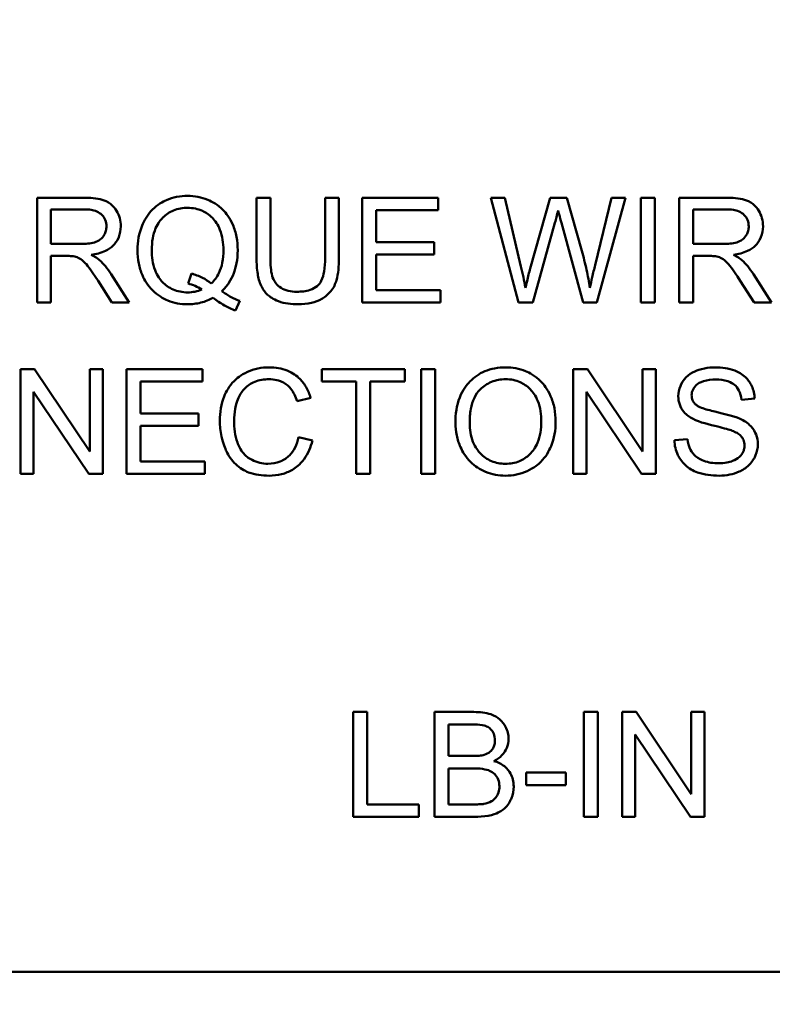
# Model space of a CAD drawing. Units: inches. Extents: x 2 to 86, y 1 to 67.
# Drawn here: x 17.8 to 18.3, y 24.9 to 25.5 of the extents above; entities that cross this region are included whole.
import ezdxf

# ---------------------------------------------------------------- set-up
doc = ezdxf.new("R2010")
doc.units = ezdxf.units.IN
doc.header["$LTSCALE"] = 4
doc.header["$MEASUREMENT"] = 0
for name, color, linetype, lineweight in [('Dimension (ANSI)', 7, 'Continuous', 25), ('Symbol (ANSI)', 7, 'Continuous', 25), ('Visible (ANSI)', 7, 'Continuous', 50)]:
    doc.layers.add(name, color=color, linetype=linetype, lineweight=lineweight)
doc.styles.add('Note Text (ANSI)', font='tahoma.ttf')
doc.dimstyles.new('Default (ANSI)', dxfattribs={"dimscale": 4, "dimtxt": 0.12, "dimasz": 0.098425, "dimexe": 0.125, "dimexo": 0.0625, "dimgap": 0.031496, "dimtad": 0, "dimtih": 1, "dimtoh": 1, "dimrnd": 1e-08, "dimzin": 0, "dimdsep": 46, "dimtxsty": 'Note Text (ANSI)', "dimcen": 0.09, "dimdle": 0.393701, "dimclrd": 256, "dimclre": 256, "dimclrt": 256, "dimadec": 0, "dimazin": 1, "dimtfac": 1, "dimtofl": 0, "dimtmove": 0, "dimatfit": 3, "dimfxl": 1, "dimtolj": 1, "dimtzin": 4, "dimlwd": -1, "dimlwe": -1, "dimarcsym": 0})
doc.dimstyles.new('Default (ANSI)$7', dxfattribs={"dimscale": 4, "dimtxt": 0.12, "dimasz": 0.098425, "dimexe": 0.125, "dimexo": 0.0625, "dimgap": 0.031496, "dimtad": 0, "dimtih": 1, "dimtoh": 1, "dimrnd": 1e-08, "dimzin": 0, "dimdsep": 46, "dimtxsty": 'Note Text (ANSI)', "dimcen": 0.09, "dimdle": 0.393701, "dimclrd": 256, "dimclre": 256, "dimclrt": 256, "dimadec": 0, "dimazin": 1, "dimtfac": 1, "dimtofl": 0, "dimtmove": 0, "dimatfit": 3, "dimfxl": 1, "dimtolj": 1, "dimtzin": 4, "dimlwd": -1, "dimlwe": -1, "dimarcsym": 0})

# ---------------------------------------------------------------- blocks, each defined once
blk = doc.blocks.new('*D35')
at = {"layer": 'Defpoints', "color": 0, "transparency": 16777216}
for p in [(10.04148, 57.46952), (18.57422, 15.31567), (23.28243, 15.31567)]:
    blk.add_point(p, dxfattribs=at)
at = {"layer": 'Dimension (ANSI)', "transparency": 16777216}
for p, q in [((10.29148, 57.46952), (23.78243, 57.46952)), ((23.28243, 57.07582), (23.28243, 39.45724)), ((23.28243, 15.70937), (23.28243, 38.70335)), ((18.82422, 15.31567), (23.78243, 15.31567))]:
    blk.add_line(p, q, dxfattribs=at)
for points in [[(23.21682, 57.07582), (23.34805, 57.07582), (23.28243, 57.46952)], [(23.21682, 15.70937), (23.34805, 15.70937), (23.28243, 15.31567)]]:
    blk.add_solid(points, dxfattribs=at)
at = {"layer": 'Dimension (ANSI)', "transparency": 16777216, "insert": (22.48877, 39.33126), "char_height": 0.48, "attachment_point": 1, "style": 'Note Text (ANSI)'}
blk.add_mtext('\\A1;68.50', dxfattribs=at)

msp = doc.modelspace()

# ---------------------------------------------------------------- linework, layer by layer
at = {"layer": 'Visible (ANSI)'}
for p, q in [((17.82634, 25.37814), (17.79632, 25.37814)), ((17.79632, 25.37814), (17.79632, 25.31045)), ((17.94718, 25.37814), (17.9382, 25.37814)), ((17.9382, 25.37814), (17.9382, 25.33903)), ((17.94718, 25.33908), (17.94718, 25.37814)), ((17.99145, 25.37814), (17.98247, 25.37814)), ((17.98247, 25.37814), (17.98247, 25.33908)), ((17.99145, 25.33903), (17.99145, 25.37814)), ((18.05558, 25.37814), (18.00656, 25.37814)), ((18.00656, 25.37814), (18.00656, 25.31045)), ((18.05558, 25.37014), (18.05558, 25.37814)), ((18.09876, 25.37814), (18.08958, 25.37814)), ((18.08958, 25.37814), (18.10753, 25.31045)), ((18.10908, 25.33377), (18.09876, 25.37814)), ((18.12786, 25.37814), (18.11502, 25.33243)), ((18.1387, 25.37814), (18.12786, 25.37814)), ((18.1484, 25.34388), (18.1387, 25.37814)), ((18.16759, 25.37814), (18.15701, 25.33465)), ((18.15815, 25.31045), (18.17662, 25.37814)), ((18.17662, 25.37814), (18.16759, 25.37814)), ((18.1955, 25.37814), (18.18653, 25.37814)), ((18.18653, 25.37814), (18.18653, 25.31045)), ((18.1955, 25.31045), (18.1955, 25.37814)), ((18.24142, 25.37814), (18.2114, 25.37814)), ((18.2114, 25.37814), (18.2114, 25.31045)), ((17.80529, 25.34827), (17.80529, 25.37066)), ((17.80529, 25.37066), (17.8267, 25.37066)), ((18.01554, 25.34945), (18.01554, 25.37014)), ((18.01554, 25.37014), (18.05558, 25.37014)), ((18.22037, 25.34827), (18.22037, 25.37066)), ((18.22037, 25.37066), (18.24178, 25.37066)), ((18.11677, 25.31045), (18.13106, 25.36204)), ((18.13524, 25.36204), (18.14938, 25.31045)), ((17.82454, 25.34827), (17.80529, 25.34827)), ((18.05305, 25.34945), (18.01554, 25.34945)), ((18.05305, 25.34146), (18.05305, 25.34945)), ((18.23962, 25.34827), (18.22037, 25.34827)), ((17.80529, 25.31045), (17.80529, 25.34053)), ((17.80529, 25.34053), (17.81566, 25.34053)), ((18.01554, 25.31845), (18.01554, 25.34146)), ((18.01554, 25.34146), (18.05305, 25.34146)), ((18.22037, 25.31045), (18.22037, 25.34053)), ((18.22037, 25.34053), (18.23074, 25.34053)), ((17.83573, 25.32453), (17.84471, 25.31045)), ((17.85591, 25.31045), (17.8442, 25.32887)), ((17.8961, 25.32918), (17.89393, 25.32268)), ((18.25081, 25.32453), (18.25979, 25.31045)), ((18.27099, 25.31045), (18.25927, 25.32887)), ((18.05713, 25.31845), (18.01554, 25.31845)), ((18.05713, 25.31045), (18.05713, 25.31845)), ((17.79632, 25.31045), (17.80529, 25.31045)), ((17.84471, 25.31045), (17.85591, 25.31045)), ((17.92468, 25.30519), (17.92731, 25.31143)), ((18.00656, 25.31045), (18.05713, 25.31045)), ((18.10753, 25.31045), (18.11677, 25.31045)), ((18.14938, 25.31045), (18.15815, 25.31045)), ((18.18653, 25.31045), (18.1955, 25.31045)), ((18.2114, 25.31045), (18.22037, 25.31045)), ((18.25979, 25.31045), (18.27099, 25.31045)), ((17.79477, 25.26737), (17.78558, 25.26737)), ((17.78558, 25.26737), (17.78558, 25.19968)), ((17.83037, 25.21423), (17.79477, 25.26737)), ((17.83893, 25.26737), (17.83037, 25.26737)), ((17.83037, 25.26737), (17.83037, 25.21423)), ((17.83893, 25.19968), (17.83893, 25.26737)), ((17.90317, 25.26737), (17.85415, 25.26737)), ((17.85415, 25.26737), (17.85415, 25.19968)), ((17.90317, 25.25937), (17.90317, 25.26737)), ((18.03396, 25.26737), (17.9803, 25.26737)), ((17.9803, 25.26737), (17.9803, 25.25937)), ((18.03396, 25.25937), (18.03396, 25.26737)), ((18.05367, 25.26737), (18.04469, 25.26737)), ((18.04469, 25.26737), (18.04469, 25.19968)), ((18.05367, 25.19968), (18.05367, 25.26737)), ((18.15211, 25.26737), (18.14293, 25.26737)), ((18.14293, 25.26737), (18.14293, 25.19968)), ((18.18771, 25.21423), (18.15211, 25.26737)), ((18.19628, 25.26737), (18.18771, 25.26737)), ((18.18771, 25.26737), (18.18771, 25.21423)), ((18.19628, 25.19968), (18.19628, 25.26737)), ((17.86313, 25.23869), (17.86313, 25.25937)), ((17.86313, 25.25937), (17.90317, 25.25937)), ((17.9803, 25.25937), (18.00259, 25.25937)), ((18.00259, 25.25937), (18.00259, 25.19968)), ((18.01157, 25.25937), (18.03396, 25.25937)), ((18.01157, 25.19968), (18.01157, 25.25937)), ((17.79415, 25.19968), (17.79415, 25.25282)), ((17.79415, 25.25282), (17.82975, 25.19968)), ((17.96436, 25.24673), (17.97318, 25.24885)), ((18.15149, 25.19968), (18.15149, 25.25282)), ((18.15149, 25.25282), (18.18709, 25.19968)), ((18.25159, 25.24766), (18.26015, 25.24833)), ((17.90064, 25.23869), (17.86313, 25.23869)), ((17.90064, 25.23069), (17.90064, 25.23869)), ((17.86313, 25.23069), (17.90064, 25.23069)), ((17.86313, 25.20768), (17.86313, 25.23069)), ((17.97432, 25.22119), (17.96534, 25.22346)), ((18.21671, 25.22217), (18.20825, 25.22145)), ((17.90472, 25.20768), (17.86313, 25.20768)), ((17.90472, 25.19968), (17.90472, 25.20768)), ((17.78558, 25.19968), (17.79415, 25.19968)), ((17.82975, 25.19968), (17.83893, 25.19968)), ((17.85415, 25.19968), (17.90472, 25.19968)), ((18.00259, 25.19968), (18.01157, 25.19968)), ((18.04469, 25.19968), (18.05367, 25.19968)), ((18.14293, 25.19968), (18.15149, 25.19968)), ((18.18709, 25.19968), (18.19628, 25.19968)), ((18.00966, 25.04583), (18.00068, 25.04583)), ((18.00068, 25.04583), (18.00068, 24.97814)), ((18.00966, 24.98614), (18.00966, 25.04583)), ((18.07864, 25.04583), (18.05326, 25.04583)), ((18.05326, 25.04583), (18.05326, 24.97814)), ((18.15872, 25.04583), (18.14974, 25.04583)), ((18.14974, 25.04583), (18.14974, 24.97814)), ((18.15872, 24.97814), (18.15872, 25.04583)), ((18.18359, 25.04583), (18.1744, 25.04583)), ((18.1744, 25.04583), (18.1744, 24.97814)), ((18.21919, 24.99269), (18.18359, 25.04583)), ((18.22775, 25.04583), (18.21919, 25.04583)), ((18.21919, 25.04583), (18.21919, 24.99269)), ((18.22775, 24.97814), (18.22775, 25.04583)), ((18.06223, 25.0174), (18.06223, 25.03784)), ((18.06223, 25.03784), (18.07575, 25.03784)), ((18.18297, 24.97814), (18.18297, 25.03128)), ((18.18297, 25.03128), (18.21857, 24.97814)), ((18.07684, 25.0174), (18.06223, 25.0174)), ((18.06223, 24.98614), (18.06223, 25.00941)), ((18.06223, 25.00941), (18.07787, 25.00941)), ((18.13798, 25.00683), (18.11238, 25.00683)), ((18.11238, 25.00683), (18.11238, 24.99847)), ((18.13798, 24.99847), (18.13798, 25.00683)), ((18.11238, 24.99847), (18.13798, 24.99847)), ((18.04299, 24.98614), (18.00966, 24.98614)), ((18.04299, 24.97814), (18.04299, 24.98614)), ((18.07911, 24.98614), (18.06223, 24.98614)), ((18.00068, 24.97814), (18.04299, 24.97814)), ((18.05326, 24.97814), (18.07905, 24.97814)), ((18.14974, 24.97814), (18.15872, 24.97814)), ((18.1744, 24.97814), (18.18297, 24.97814)), ((18.21857, 24.97814), (18.22775, 24.97814)), ((18.4254, 24.87784), (17.57863, 24.87784))]:
    msp.add_line(p, q, dxfattribs=at)
for points, knots in [([(17.85044, 25.35967), (17.85044, 25.36145), (17.85022, 25.36321), (17.8493, 25.36662), (17.84861, 25.36822), (17.84695, 25.371), (17.84575, 25.37268), (17.84199, 25.37565), (17.84005, 25.3764), (17.83497, 25.37784), (17.83057, 25.37814), (17.82634, 25.37814)], [-0.153772, -0.153772, -0.153772, -0.153772, -0.1262086, -0.1262086, -0.0990696, -0.0990696, -0.076107, -0.076107, -0.0522861, -0.0522861, 0, 0, 0, 0]), ([(17.89367, 25.37933), (17.89127, 25.37933), (17.88888, 25.37911), (17.88426, 25.37819), (17.88207, 25.37751), (17.87755, 25.37553), (17.87422, 25.37376), (17.86748, 25.36701), (17.8655, 25.36312), (17.8622, 25.35516), (17.86127, 25.3498), (17.86127, 25.34429)], [-0.2035393, -0.2035393, -0.2035393, -0.2035393, -0.1718162, -0.1718162, -0.1413447, -0.1413447, -0.1066324, -0.1066324, -0.0681827, -0.0681827, 0, 0, 0, 0]), ([(17.92602, 25.34435), (17.92602, 25.34725), (17.92578, 25.35014), (17.9247, 25.35568), (17.92391, 25.35829), (17.92085, 25.36536), (17.91847, 25.36828), (17.91319, 25.37364), (17.90949, 25.37566), (17.90251, 25.37857), (17.89816, 25.37933), (17.89367, 25.37933)], [-0.1389213, -0.1389213, -0.1389213, -0.1389213, -0.1265127, -0.1265127, -0.1148065, -0.1148065, -0.0935725, -0.0935725, -0.055482, -0.055482, 0, 0, 0, 0]), ([(18.26552, 25.35967), (18.26552, 25.36145), (18.2653, 25.36321), (18.26438, 25.36662), (18.26369, 25.36822), (18.26203, 25.371), (18.26083, 25.37268), (18.25707, 25.37565), (18.25513, 25.3764), (18.25005, 25.37784), (18.24565, 25.37814), (18.24142, 25.37814)], [-0.153772, -0.153772, -0.153772, -0.153772, -0.1262086, -0.1262086, -0.0990696, -0.0990696, -0.076107, -0.076107, -0.0522861, -0.0522861, 0, 0, 0, 0]), ([(17.8267, 25.37066), (17.82822, 25.37066), (17.82977, 25.37057), (17.83252, 25.37011), (17.83377, 25.36979), (17.83629, 25.36871), (17.83737, 25.36797), (17.83922, 25.36607), (17.83993, 25.36502), (17.84097, 25.36251), (17.8412, 25.36111), (17.8412, 25.35967)], [-0.08294276, -0.08294276, -0.08294276, -0.08294276, -0.06538107, -0.06538107, -0.05070844, -0.05070844, -0.03364934, -0.03364934, -0.01777167, -0.01777167, 0, 0, 0, 0]), ([(17.87051, 25.34435), (17.87051, 25.3469), (17.87068, 25.34949), (17.87151, 25.35419), (17.8721, 25.35636), (17.87444, 25.36186), (17.87628, 25.36399), (17.87968, 25.3673), (17.88197, 25.36885), (17.88748, 25.37113), (17.89057, 25.37164), (17.89373, 25.37164)], [-0.1284586, -0.1284586, -0.1284586, -0.1284586, -0.1121262, -0.1121262, -0.0978852, -0.0978852, -0.0738402, -0.0738402, -0.039074, -0.039074, 0, 0, 0, 0]), ([(17.89373, 25.37164), (17.89538, 25.37164), (17.89703, 25.37149), (17.90022, 25.37082), (17.90174, 25.37033), (17.90512, 25.3688), (17.90753, 25.36739), (17.91157, 25.36319), (17.91325, 25.36076), (17.91618, 25.35331), (17.91679, 25.34881), (17.91679, 25.34435)], [-0.2357574, -0.2357574, -0.2357574, -0.2357574, -0.1935295, -0.1935295, -0.1527132, -0.1527132, -0.0989922, -0.0989922, -0.0552807, -0.0552807, 0, 0, 0, 0]), ([(18.13106, 25.36204), (18.13138, 25.36324), (18.1317, 25.36448), (18.13236, 25.3671), (18.13273, 25.36856), (18.13307, 25.36999)], [-0.03352202, -0.03352202, -0.03352202, -0.03352202, -0.01818363, -0.01818363, 0, 0, 0, 0]), ([(18.13307, 25.36999), (18.1332, 25.36936), (18.13351, 25.3682), (18.13421, 25.36563), (18.13478, 25.36364), (18.13524, 25.36204)], [-0.03259036, -0.03259036, -0.03259036, -0.03259036, -0.02057545, -0.02057545, 0, 0, 0, 0]), ([(18.24178, 25.37066), (18.2433, 25.37066), (18.24485, 25.37057), (18.2476, 25.37011), (18.24885, 25.36979), (18.25137, 25.36871), (18.25245, 25.36797), (18.2543, 25.36607), (18.25501, 25.36502), (18.25605, 25.36251), (18.25628, 25.36111), (18.25628, 25.35967)], [-0.08294276, -0.08294276, -0.08294276, -0.08294276, -0.06538107, -0.06538107, -0.05070844, -0.05070844, -0.03364934, -0.03364934, -0.01777167, -0.01777167, 0, 0, 0, 0]), ([(17.8412, 25.35967), (17.8412, 25.35872), (17.84109, 25.35779), (17.84061, 25.35596), (17.84025, 25.35509), (17.83901, 25.35287), (17.83815, 25.35197), (17.83601, 25.35022), (17.83452, 25.34963), (17.83086, 25.34851), (17.82764, 25.34827), (17.82454, 25.34827)], [-0.07495865, -0.07495865, -0.07495865, -0.07495865, -0.06950385, -0.06950385, -0.06402628, -0.06402628, -0.05486643, -0.05486643, -0.03847378, -0.03847378, 0, 0, 0, 0]), ([(17.8314, 25.34125), (17.8345, 25.34168), (17.83768, 25.34245), (17.84239, 25.34469), (17.84413, 25.34585), (17.84654, 25.34831), (17.84804, 25.35003), (17.85004, 25.35488), (17.85044, 25.35725), (17.85044, 25.35967)], [-0.1995686, -0.1995686, -0.1995686, -0.1995686, -0.1188106, -0.1188106, -0.0649638, -0.0649638, -0.029987, -0.029987, 0, 0, 0, 0]), ([(18.25628, 25.35967), (18.25628, 25.35872), (18.25617, 25.35779), (18.25569, 25.35596), (18.25533, 25.35509), (18.25409, 25.35287), (18.25323, 25.35197), (18.25109, 25.35022), (18.2496, 25.34963), (18.24594, 25.34851), (18.24272, 25.34827), (18.23962, 25.34827)], [-0.07495865, -0.07495865, -0.07495865, -0.07495865, -0.06950385, -0.06950385, -0.06402628, -0.06402628, -0.05486643, -0.05486643, -0.03847378, -0.03847378, 0, 0, 0, 0]), ([(18.24648, 25.34125), (18.24958, 25.34168), (18.25276, 25.34245), (18.25747, 25.34469), (18.25921, 25.34585), (18.26162, 25.34831), (18.26312, 25.35003), (18.26512, 25.35488), (18.26552, 25.35725), (18.26552, 25.35967)], [-0.1995686, -0.1995686, -0.1995686, -0.1995686, -0.1188106, -0.1188106, -0.0649638, -0.0649638, -0.029987, -0.029987, 0, 0, 0, 0]), ([(17.86127, 25.34429), (17.86127, 25.34143), (17.86152, 25.33857), (17.86259, 25.3331), (17.86338, 25.33052), (17.86586, 25.32483), (17.86788, 25.32145), (17.87425, 25.31499), (17.87794, 25.31296), (17.88486, 25.31008), (17.88912, 25.30931), (17.89352, 25.30931)], [-0.1803849, -0.1803849, -0.1803849, -0.1803849, -0.152717, -0.152717, -0.126526, -0.126526, -0.0928076, -0.0928076, -0.0544192, -0.0544192, 0, 0, 0, 0]), ([(17.89373, 25.317), (17.89205, 25.317), (17.89038, 25.31715), (17.88718, 25.31778), (17.88567, 25.31824), (17.88159, 25.32003), (17.87929, 25.3217), (17.87602, 25.32513), (17.87407, 25.32748), (17.87105, 25.33545), (17.87051, 25.33997), (17.87051, 25.34435)], [-0.2744473, -0.2744473, -0.2744473, -0.2744473, -0.2283044, -0.2283044, -0.1847155, -0.1847155, -0.1054779, -0.1054779, -0.0541923, -0.0541923, 0, 0, 0, 0]), ([(17.91679, 25.34435), (17.91679, 25.34162), (17.91658, 25.33886), (17.91559, 25.33385), (17.91488, 25.33155), (17.91261, 25.32686), (17.91098, 25.32462), (17.9089, 25.32273)], [-0.09822798, -0.09822798, -0.09822798, -0.09822798, -0.06449445, -0.06449445, -0.03487978, -0.03487978, 0, 0, 0, 0]), ([(17.91581, 25.31772), (17.91751, 25.31935), (17.91901, 25.32114), (17.92161, 25.32506), (17.92266, 25.32714), (17.92491, 25.33306), (17.92602, 25.33793), (17.92602, 25.34435)], [-0.1730683, -0.1730683, -0.1730683, -0.1730683, -0.1262247, -0.1262247, -0.0794855, -0.0794855, 0, 0, 0, 0]), ([(18.15366, 25.31989), (18.15307, 25.32378), (18.15234, 25.32767), (18.15058, 25.33566), (18.14954, 25.33979), (18.1484, 25.34388)], [-0.1012884, -0.1012884, -0.1012884, -0.1012884, -0.0525593, -0.0525593, 0, 0, 0, 0]), ([(17.81566, 25.34053), (17.81662, 25.34053), (17.81768, 25.34051), (17.81927, 25.34041), (17.82004, 25.34034), (17.82067, 25.34022)], [-0.01994628, -0.01994628, -0.01994628, -0.01994628, -0.00790644, -0.00790644, 0, 0, 0, 0]), ([(17.82067, 25.34022), (17.82174, 25.33995), (17.82276, 25.33953), (17.82502, 25.33829), (17.82596, 25.33752), (17.82838, 25.3351), (17.83074, 25.33228), (17.83573, 25.32453)], [-0.2374801, -0.2374801, -0.2374801, -0.2374801, -0.1844675, -0.1844675, -0.1140946, -0.1140946, 0, 0, 0, 0]), ([(17.83677, 25.3379), (17.83607, 25.33851), (17.83528, 25.33907), (17.83351, 25.34018), (17.83244, 25.34074), (17.8314, 25.34125)], [-0.02579976, -0.02579976, -0.02579976, -0.02579976, -0.01437146, -0.01437146, 0, 0, 0, 0]), ([(17.8442, 25.32887), (17.84308, 25.33058), (17.84188, 25.33226), (17.8394, 25.33527), (17.83813, 25.33664), (17.83677, 25.3379)], [-0.04831733, -0.04831733, -0.04831733, -0.04831733, -0.02300668, -0.02300668, 0, 0, 0, 0]), ([(17.9382, 25.33903), (17.9382, 25.3357), (17.93839, 25.3322), (17.93934, 25.32639), (17.93999, 25.32374), (17.94214, 25.31911), (17.94353, 25.31717), (17.94667, 25.31425), (17.94886, 25.31257), (17.95631, 25.3098), (17.96074, 25.30931), (17.96498, 25.30931)], [-0.3104, -0.3104, -0.3104, -0.3104, -0.2241104, -0.2241104, -0.1581781, -0.1581781, -0.0982604, -0.0982604, -0.052449, -0.052449, 0, 0, 0, 0]), ([(17.9642, 25.31741), (17.96235, 25.31741), (17.96048, 25.31759), (17.95664, 25.31852), (17.95517, 25.31923), (17.95274, 25.32069), (17.95154, 25.32173), (17.94924, 25.3247), (17.94863, 25.32644), (17.94742, 25.33092), (17.94718, 25.33514), (17.94718, 25.33908)], [-0.1029539, -0.1029539, -0.1029539, -0.1029539, -0.0932631, -0.0932631, -0.0823044, -0.0823044, -0.0679874, -0.0679874, -0.0488485, -0.0488485, 0, 0, 0, 0]), ([(17.98247, 25.33908), (17.98247, 25.33628), (17.98231, 25.33328), (17.9815, 25.32848), (17.98094, 25.32634), (17.97929, 25.32302), (17.97844, 25.32197), (17.97611, 25.31997), (17.97456, 25.31918), (17.97017, 25.3177), (17.96709, 25.31741), (17.9642, 25.31741)], [-0.1225736, -0.1225736, -0.1225736, -0.1225736, -0.094293, -0.094293, -0.0735981, -0.0735981, -0.0571159, -0.0571159, -0.0356826, -0.0356826, 0, 0, 0, 0]), ([(17.96498, 25.30931), (17.96786, 25.30931), (17.9708, 25.30956), (17.97601, 25.31075), (17.97834, 25.3116), (17.98142, 25.31343), (17.98405, 25.31506), (17.98813, 25.32015), (17.98914, 25.32249), (17.99104, 25.32906), (17.99145, 25.33407), (17.99145, 25.33903)], [-0.3403828, -0.3403828, -0.3403828, -0.3403828, -0.2315472, -0.2315472, -0.1383554, -0.1383554, -0.0958577, -0.0958577, -0.0613862, -0.0613862, 0, 0, 0, 0]), ([(18.23074, 25.34053), (18.2317, 25.34053), (18.23276, 25.34051), (18.23435, 25.34041), (18.23512, 25.34034), (18.23575, 25.34022)], [-0.01994628, -0.01994628, -0.01994628, -0.01994628, -0.00790644, -0.00790644, 0, 0, 0, 0]), ([(18.23575, 25.34022), (18.23682, 25.33995), (18.23784, 25.33953), (18.2401, 25.33829), (18.24104, 25.33752), (18.24346, 25.3351), (18.24582, 25.33228), (18.25081, 25.32453)], [-0.2374801, -0.2374801, -0.2374801, -0.2374801, -0.1844675, -0.1844675, -0.1140946, -0.1140946, 0, 0, 0, 0]), ([(18.25185, 25.3379), (18.25115, 25.33851), (18.25036, 25.33907), (18.24859, 25.34018), (18.24752, 25.34074), (18.24648, 25.34125)], [-0.02579976, -0.02579976, -0.02579976, -0.02579976, -0.01437146, -0.01437146, 0, 0, 0, 0]), ([(18.25927, 25.32887), (18.25816, 25.33058), (18.25696, 25.33226), (18.25448, 25.33527), (18.25321, 25.33664), (18.25185, 25.3379)], [-0.04831733, -0.04831733, -0.04831733, -0.04831733, -0.02300668, -0.02300668, 0, 0, 0, 0]), ([(18.11197, 25.31989), (18.11156, 25.32221), (18.11111, 25.32451), (18.11015, 25.32914), (18.10963, 25.33146), (18.10908, 25.33377)], [-0.0585233, -0.0585233, -0.0585233, -0.0585233, -0.02940046, -0.02940046, 0, 0, 0, 0]), ([(18.11502, 25.33243), (18.1148, 25.33168), (18.1143, 25.3296), (18.11339, 25.32586), (18.11258, 25.32246), (18.11197, 25.31989)], [-0.04691533, -0.04691533, -0.04691533, -0.04691533, -0.03271036, -0.03271036, 0, 0, 0, 0]), ([(18.15701, 25.33465), (18.15637, 25.33205), (18.15574, 25.32941), (18.15462, 25.32452), (18.15412, 25.32219), (18.15366, 25.31989)], [-0.06214285, -0.06214285, -0.06214285, -0.06214285, -0.02901185, -0.02901185, 0, 0, 0, 0]), ([(17.9089, 25.32273), (17.90714, 25.32421), (17.90522, 25.32545), (17.90091, 25.32762), (17.89853, 25.3285), (17.8961, 25.32918)], [-0.05964095, -0.05964095, -0.05964095, -0.05964095, -0.03123967, -0.03123967, 0, 0, 0, 0]), ([(17.90281, 25.31881), (17.90138, 25.31821), (17.89991, 25.31775), (17.89686, 25.31715), (17.8953, 25.317), (17.89373, 25.317)], [-0.03859303, -0.03859303, -0.03859303, -0.03859303, -0.01944824, -0.01944824, 0, 0, 0, 0]), ([(17.89393, 25.32268), (17.89549, 25.3223), (17.897, 25.32178), (17.89998, 25.32048), (17.90142, 25.3197), (17.90281, 25.31881)], [-0.04022992, -0.04022992, -0.04022992, -0.04022992, -0.02037592, -0.02037592, 0, 0, 0, 0]), ([(17.89352, 25.30931), (17.89646, 25.30931), (17.89937, 25.30965), (17.90499, 25.31108), (17.90763, 25.31214), (17.91013, 25.31354)], [-0.07191234, -0.07191234, -0.07191234, -0.07191234, -0.03551952, -0.03551952, 0, 0, 0, 0]), ([(17.91013, 25.31354), (17.91244, 25.31173), (17.91487, 25.31005), (17.91973, 25.30726), (17.92216, 25.3061), (17.92468, 25.30519)], [-0.06952643, -0.06952643, -0.06952643, -0.06952643, -0.03321204, -0.03321204, 0, 0, 0, 0]), ([(17.92731, 25.31143), (17.92543, 25.31215), (17.92358, 25.31304), (17.91975, 25.31513), (17.91774, 25.3164), (17.91581, 25.31772)], [-0.05393215, -0.05393215, -0.05393215, -0.05393215, -0.02896393, -0.02896393, 0, 0, 0, 0]), ([(17.94646, 25.26856), (17.94399, 25.26856), (17.94154, 25.26833), (17.93679, 25.26734), (17.93453, 25.26662), (17.92792, 25.26365), (17.92518, 25.26124), (17.9205, 25.25649), (17.91853, 25.2529), (17.91526, 25.24481), (17.91447, 25.23943), (17.91447, 25.23404)], [-0.1474319, -0.1474319, -0.1474319, -0.1474319, -0.1374177, -0.1374177, -0.12771, -0.12771, -0.1079907, -0.1079907, -0.0667721, -0.0667721, 0, 0, 0, 0]), ([(17.97318, 25.24885), (17.97249, 25.25122), (17.97156, 25.25351), (17.96917, 25.25766), (17.96778, 25.2595), (17.96422, 25.26302), (17.96161, 25.26502), (17.95438, 25.26796), (17.95043, 25.26856), (17.94646, 25.26856)], [-0.1811988, -0.1811988, -0.1811988, -0.1811988, -0.1376123, -0.1376123, -0.0966933, -0.0966933, -0.0492282, -0.0492282, 0, 0, 0, 0]), ([(18.09912, 25.26856), (18.09676, 25.26856), (18.09439, 25.26836), (18.08988, 25.2675), (18.08775, 25.26687), (18.08203, 25.26443), (18.07883, 25.26217), (18.07419, 25.25742), (18.07151, 25.2542), (18.06747, 25.24391), (18.06672, 25.23824), (18.06672, 25.23265)], [-0.3565789, -0.3565789, -0.3565789, -0.3565789, -0.2959741, -0.2959741, -0.2390557, -0.2390557, -0.1368814, -0.1368814, -0.069181, -0.069181, 0, 0, 0, 0]), ([(18.13147, 25.23342), (18.13147, 25.23636), (18.13123, 25.23929), (18.13014, 25.24488), (18.12935, 25.2475), (18.12624, 25.25465), (18.12382, 25.25759), (18.11829, 25.26317), (18.11439, 25.26511), (18.10792, 25.2678), (18.10359, 25.26856), (18.09912, 25.26856)], [-0.1207104, -0.1207104, -0.1207104, -0.1207104, -0.1114121, -0.1114121, -0.1026803, -0.1026803, -0.0867137, -0.0867137, -0.0552418, -0.0552418, 0, 0, 0, 0]), ([(18.23466, 25.26856), (18.23234, 25.26856), (18.23002, 25.26836), (18.22495, 25.26735), (18.22287, 25.26655), (18.21944, 25.26501), (18.21752, 25.26377), (18.21389, 25.26019), (18.21275, 25.25805), (18.21121, 25.25437), (18.21078, 25.25217), (18.21078, 25.24988)], [-0.08686892, -0.08686892, -0.08686892, -0.08686892, -0.07786202, -0.07786202, -0.06680678, -0.06680678, -0.04946893, -0.04946893, -0.02830799, -0.02830799, 0, 0, 0, 0]), ([(18.26015, 25.24833), (18.2601, 25.24975), (18.25993, 25.25115), (18.2593, 25.25387), (18.25885, 25.25516), (18.2573, 25.25849), (18.25596, 25.26045), (18.25192, 25.26429), (18.2494, 25.26558), (18.24326, 25.26797), (18.23895, 25.26856), (18.23466, 25.26856)], [-0.1311046, -0.1311046, -0.1311046, -0.1311046, -0.1173277, -0.1173277, -0.1039861, -0.1039861, -0.0815615, -0.0815615, -0.0530597, -0.0530597, 0, 0, 0, 0]), ([(17.9237, 25.23409), (17.9237, 25.23664), (17.92393, 25.23917), (17.92463, 25.24288), (17.92527, 25.24606), (17.92756, 25.25129), (17.92898, 25.25338), (17.93227, 25.25656), (17.93426, 25.25811), (17.93997, 25.26041), (17.94311, 25.26087), (17.94625, 25.26087)], [-0.303459, -0.303459, -0.303459, -0.303459, -0.1821279, -0.1821279, -0.1238529, -0.1238529, -0.0762121, -0.0762121, -0.0388933, -0.0388933, 0, 0, 0, 0]), ([(17.94625, 25.26087), (17.94796, 25.26087), (17.94968, 25.26071), (17.95287, 25.25997), (17.95432, 25.25944), (17.95777, 25.25753), (17.95923, 25.2561), (17.96217, 25.2524), (17.96345, 25.24956), (17.96436, 25.24673)], [-0.08808409, -0.08808409, -0.08808409, -0.08808409, -0.07254749, -0.07254749, -0.05840362, -0.05840362, -0.03682396, -0.03682396, 0, 0, 0, 0]), ([(18.07596, 25.23255), (18.07596, 25.23558), (18.07616, 25.2387), (18.07716, 25.24416), (18.07787, 25.24663), (18.07991, 25.25091), (18.08115, 25.25273), (18.08485, 25.2563), (18.08735, 25.258), (18.09296, 25.26033), (18.09602, 25.26087), (18.09918, 25.26087)], [-0.1714639, -0.1714639, -0.1714639, -0.1714639, -0.1338882, -0.1338882, -0.1026871, -0.1026871, -0.0752378, -0.0752378, -0.0390787, -0.0390787, 0, 0, 0, 0]), ([(18.09918, 25.26087), (18.10083, 25.26087), (18.10248, 25.26072), (18.10568, 25.26005), (18.10719, 25.25956), (18.11058, 25.25803), (18.11298, 25.25661), (18.11673, 25.25273), (18.11854, 25.25035), (18.12162, 25.24253), (18.12224, 25.23801), (18.12224, 25.23353)], [-0.2824056, -0.2824056, -0.2824056, -0.2824056, -0.2273926, -0.2273926, -0.1742181, -0.1742181, -0.1040647, -0.1040647, -0.0555459, -0.0555459, 0, 0, 0, 0]), ([(18.21939, 25.2505), (18.21939, 25.25117), (18.21946, 25.25183), (18.21977, 25.25312), (18.22, 25.25374), (18.22091, 25.25553), (18.2218, 25.25655), (18.22356, 25.25804), (18.22478, 25.25894), (18.2295, 25.26043), (18.23239, 25.26066), (18.23503, 25.26066)], [-0.1403883, -0.1403883, -0.1403883, -0.1403883, -0.1205668, -0.1205668, -0.1010744, -0.1010744, -0.0610607, -0.0610607, -0.0326353, -0.0326353, 0, 0, 0, 0]), ([(18.23503, 25.26066), (18.23759, 25.26066), (18.2403, 25.2604), (18.24489, 25.25888), (18.24621, 25.25796), (18.2482, 25.2563), (18.24916, 25.25509), (18.25086, 25.25183), (18.25137, 25.24975), (18.25159, 25.24766)], [-0.07249359, -0.07249359, -0.07249359, -0.07249359, -0.05811572, -0.05811572, -0.04550321, -0.04550321, -0.02598516, -0.02598516, 0, 0, 0, 0]), ([(18.21078, 25.24988), (18.21078, 25.24802), (18.21106, 25.2462), (18.2122, 25.24303), (18.21303, 25.24137), (18.21608, 25.23781), (18.21815, 25.23633), (18.22037, 25.23518)], [-0.09142107, -0.09142107, -0.09142107, -0.09142107, -0.0580146, -0.0580146, -0.03102329, -0.03102329, 0, 0, 0, 0]), ([(18.22202, 25.24446), (18.22158, 25.24486), (18.22118, 25.2453), (18.2205, 25.24625), (18.22022, 25.24674), (18.21957, 25.2483), (18.21939, 25.24939), (18.21939, 25.2505)], [-0.02822848, -0.02822848, -0.02822848, -0.02822848, -0.02087815, -0.02087815, -0.01378527, -0.01378527, 0, 0, 0, 0]), ([(18.25066, 25.23533), (18.24625, 25.23734), (18.23745, 25.23914), (18.22926, 25.24124), (18.22608, 25.24219), (18.2232, 25.24362), (18.22253, 25.24402), (18.22202, 25.24446)], [-0.08393606, -0.08393606, -0.08393606, -0.08393606, -0.03484935, -0.03484935, -0.008323, -0.008323, 0, 0, 0, 0]), ([(18.26216, 25.21882), (18.26216, 25.221), (18.26182, 25.22313), (18.2605, 25.22659), (18.25955, 25.22854), (18.25568, 25.23259), (18.25322, 25.23414), (18.25066, 25.23533)], [-0.117971, -0.117971, -0.117971, -0.117971, -0.0692743, -0.0692743, -0.0350376, -0.0350376, 0, 0, 0, 0]), ([(17.91447, 25.23404), (17.91447, 25.23062), (17.9148, 25.22723), (17.91653, 25.21923), (17.918, 25.21593), (17.92021, 25.21131), (17.92218, 25.20843), (17.92747, 25.20337), (17.93026, 25.20178), (17.93724, 25.1991), (17.94183, 25.19854), (17.9463, 25.19854)], [-0.1538063, -0.1538063, -0.1538063, -0.1538063, -0.142582, -0.142582, -0.1269489, -0.1269489, -0.0924858, -0.0924858, -0.0553131, -0.0553131, 0, 0, 0, 0]), ([(17.94553, 25.20623), (17.94375, 25.20623), (17.94199, 25.20643), (17.93854, 25.20726), (17.9369, 25.20788), (17.9329, 25.20994), (17.9312, 25.21138), (17.92779, 25.21527), (17.92662, 25.21789), (17.92428, 25.22449), (17.9237, 25.22934), (17.9237, 25.23409)], [-0.1272438, -0.1272438, -0.1272438, -0.1272438, -0.1157273, -0.1157273, -0.1043161, -0.1043161, -0.0866541, -0.0866541, -0.0588762, -0.0588762, 0, 0, 0, 0]), ([(18.06672, 25.23265), (18.06672, 25.22992), (18.06699, 25.22722), (18.06812, 25.22191), (18.06896, 25.21935), (18.0713, 25.21412), (18.07322, 25.21068), (18.0793, 25.20469), (18.08265, 25.20248), (18.09036, 25.19929), (18.09468, 25.19854), (18.09912, 25.19854)], [-0.2643649, -0.2643649, -0.2643649, -0.2643649, -0.2124372, -0.2124372, -0.1608509, -0.1608509, -0.1033263, -0.1033263, -0.0549846, -0.0549846, 0, 0, 0, 0]), ([(18.09907, 25.20623), (18.09747, 25.20623), (18.09588, 25.20637), (18.09282, 25.20696), (18.09137, 25.20739), (18.08729, 25.20913), (18.08496, 25.21079), (18.08146, 25.21437), (18.07949, 25.21676), (18.07651, 25.22429), (18.07596, 25.22844), (18.07596, 25.23255)], [-0.2430683, -0.2430683, -0.2430683, -0.2430683, -0.2051854, -0.2051854, -0.1691709, -0.1691709, -0.100254, -0.100254, -0.050777, -0.050777, 0, 0, 0, 0]), ([(18.12224, 25.23353), (18.12224, 25.22887), (18.12162, 25.22406), (18.11848, 25.21663), (18.11674, 25.21428), (18.11284, 25.21047), (18.11061, 25.20896), (18.10521, 25.20673), (18.10217, 25.20623), (18.09907, 25.20623)], [-0.1521023, -0.1521023, -0.1521023, -0.1521023, -0.1059079, -0.1059079, -0.0723243, -0.0723243, -0.0383638, -0.0383638, 0, 0, 0, 0]), ([(18.09912, 25.19854), (18.10153, 25.19854), (18.10391, 25.19878), (18.1086, 25.19977), (18.11084, 25.2005), (18.11765, 25.20355), (18.12046, 25.20604), (18.12512, 25.21071), (18.12718, 25.21438), (18.13061, 25.22268), (18.13147, 25.228), (18.13147, 25.23342)], [-0.1499971, -0.1499971, -0.1499971, -0.1499971, -0.1405345, -0.1405345, -0.1311803, -0.1311803, -0.1111955, -0.1111955, -0.0671382, -0.0671382, 0, 0, 0, 0]), ([(18.22037, 25.23518), (18.22425, 25.2331), (18.23148, 25.23143), (18.24034, 25.22924), (18.24387, 25.22828), (18.2456, 25.22759)], [-0.05083125, -0.05083125, -0.05083125, -0.05083125, -0.02305951, -0.02305951, 0, 0, 0, 0]), ([(17.96534, 25.22346), (17.96484, 25.22115), (17.96411, 25.21885), (17.96211, 25.21485), (17.96093, 25.21313), (17.95795, 25.21013), (17.95598, 25.20872), (17.951, 25.20667), (17.94829, 25.20623), (17.94553, 25.20623)], [-0.1345311, -0.1345311, -0.1345311, -0.1345311, -0.0984808, -0.0984808, -0.0665804, -0.0665804, -0.0342102, -0.0342102, 0, 0, 0, 0]), ([(18.2456, 25.22759), (18.24667, 25.22719), (18.24773, 25.22672), (18.24953, 25.22566), (18.25032, 25.2251), (18.25195, 25.22348), (18.25251, 25.22251), (18.25334, 25.2205), (18.25355, 25.21929), (18.25355, 25.21805)], [-0.04483194, -0.04483194, -0.04483194, -0.04483194, -0.03507951, -0.03507951, -0.02694069, -0.02694069, -0.0153677, -0.0153677, 0, 0, 0, 0]), ([(17.9463, 25.19854), (17.94903, 25.19854), (17.95176, 25.19883), (17.95688, 25.20015), (17.95922, 25.20111), (17.96344, 25.20365), (17.96628, 25.2057), (17.97152, 25.21283), (17.97322, 25.21694), (17.97432, 25.22119)], [-0.2327926, -0.2327926, -0.2327926, -0.2327926, -0.1691173, -0.1691173, -0.1095805, -0.1095805, -0.0544045, -0.0544045, 0, 0, 0, 0]), ([(18.20825, 25.22145), (18.2083, 25.21977), (18.2085, 25.21811), (18.20926, 25.21489), (18.2098, 25.21337), (18.21143, 25.20997), (18.21293, 25.20753), (18.21761, 25.20323), (18.22025, 25.20172), (18.22753, 25.19906), (18.23247, 25.19854), (18.23714, 25.19854)], [-0.1988872, -0.1988872, -0.1988872, -0.1988872, -0.1670593, -0.1670593, -0.1363541, -0.1363541, -0.0957314, -0.0957314, -0.0578101, -0.0578101, 0, 0, 0, 0]), ([(18.23673, 25.20654), (18.23348, 25.20654), (18.23026, 25.20702), (18.22609, 25.20862), (18.22388, 25.20956), (18.22054, 25.21234), (18.21952, 25.21362), (18.21759, 25.21734), (18.217, 25.21978), (18.21671, 25.22217)], [-0.168652, -0.168652, -0.168652, -0.168652, -0.0837818, -0.0837818, -0.0518705, -0.0518705, -0.029905, -0.029905, 0, 0, 0, 0]), ([(18.25355, 25.21805), (18.25355, 25.21733), (18.25347, 25.21662), (18.25316, 25.21522), (18.25293, 25.21455), (18.25219, 25.21299), (18.25152, 25.21186), (18.24904, 25.20958), (18.24748, 25.20872), (18.24385, 25.20731), (18.24092, 25.20654), (18.23673, 25.20654)], [-0.18833, -0.18833, -0.18833, -0.18833, -0.1605176, -0.1605176, -0.1328902, -0.1328902, -0.0938389, -0.0938389, -0.0518823, -0.0518823, 0, 0, 0, 0]), ([(18.23714, 25.19854), (18.23944, 25.19854), (18.24174, 25.19875), (18.24611, 25.19964), (18.24817, 25.20029), (18.2521, 25.20208), (18.25445, 25.20344), (18.25883, 25.2078), (18.26006, 25.21014), (18.2617, 25.21406), (18.26216, 25.21639), (18.26216, 25.21882)], [-0.1172418, -0.1172418, -0.1172418, -0.1172418, -0.094782, -0.094782, -0.0736467, -0.0736467, -0.0525792, -0.0525792, -0.0300631, -0.0300631, 0, 0, 0, 0]), ([(18.10109, 25.0285), (18.10109, 25.02983), (18.10093, 25.03114), (18.10027, 25.03374), (18.09978, 25.035), (18.0983, 25.03782), (18.0971, 25.03955), (18.09395, 25.0423), (18.09212, 25.04349), (18.08629, 25.04546), (18.08247, 25.04583), (18.07864, 25.04583)], [-0.199834, -0.199834, -0.199834, -0.199834, -0.1660428, -0.1660428, -0.1316046, -0.1316046, -0.085287, -0.085287, -0.0474138, -0.0474138, 0, 0, 0, 0]), ([(18.07575, 25.03784), (18.07791, 25.03784), (18.0804, 25.03777), (18.08477, 25.03729), (18.08598, 25.03695), (18.08786, 25.03614), (18.08874, 25.03557), (18.09039, 25.03391), (18.09102, 25.03286), (18.09202, 25.03043), (18.09226, 25.02897), (18.09226, 25.02747)], [-0.06541572, -0.06541572, -0.06541572, -0.06541572, -0.05493482, -0.05493482, -0.04421138, -0.04421138, -0.03251222, -0.03251222, -0.01856731, -0.01856731, 0, 0, 0, 0]), ([(18.09226, 25.02747), (18.09226, 25.02656), (18.09218, 25.02566), (18.0918, 25.02398), (18.09152, 25.02321), (18.09072, 25.02175), (18.0901, 25.02086), (18.08799, 25.01917), (18.08672, 25.01858), (18.0854, 25.01818)], [-0.0669097, -0.0669097, -0.0669097, -0.0669097, -0.04939974, -0.04939974, -0.03347629, -0.03347629, -0.01711808, -0.01711808, 0, 0, 0, 0]), ([(18.09159, 25.01415), (18.0935, 25.0151), (18.09529, 25.0163), (18.09833, 25.01943), (18.09929, 25.02115), (18.1007, 25.0245), (18.10109, 25.02646), (18.10109, 25.0285)], [-0.06391763, -0.06391763, -0.06391763, -0.06391763, -0.04504216, -0.04504216, -0.02520607, -0.02520607, 0, 0, 0, 0]), ([(18.0854, 25.01818), (18.08441, 25.01788), (18.08317, 25.01771), (18.08032, 25.01745), (18.07849, 25.0174), (18.07684, 25.0174)], [-0.03528746, -0.03528746, -0.03528746, -0.03528746, -0.0204648, -0.0204648, 0, 0, 0, 0]), ([(18.10439, 24.99775), (18.10439, 24.99924), (18.10423, 25.00072), (18.10354, 25.00355), (18.10303, 25.00486), (18.10168, 25.00728), (18.1005, 25.00909), (18.09636, 25.01237), (18.09404, 25.01344), (18.09159, 25.01415)], [-0.1381565, -0.1381565, -0.1381565, -0.1381565, -0.1008711, -0.1008711, -0.065429, -0.065429, -0.0315331, -0.0315331, 0, 0, 0, 0]), ([(18.07787, 25.00941), (18.07996, 25.00941), (18.08225, 25.00932), (18.08655, 25.00872), (18.08789, 25.00827), (18.09004, 25.00733), (18.09115, 25.00659), (18.09295, 25.00476), (18.09375, 25.00365), (18.0949, 25.00086), (18.09515, 24.99934), (18.09515, 24.9978)], [-0.08644131, -0.08644131, -0.08644131, -0.08644131, -0.0725455, -0.0725455, -0.05770614, -0.05770614, -0.03745203, -0.03745203, -0.01914427, -0.01914427, 0, 0, 0, 0]), ([(18.07905, 24.97814), (18.08194, 24.97814), (18.085, 24.97831), (18.09091, 24.97935), (18.09297, 24.98015), (18.09682, 24.98196), (18.09826, 24.98325), (18.1013, 24.98642), (18.10247, 24.98906), (18.10391, 24.9925), (18.10439, 24.99508), (18.10439, 24.99775)], [-0.05725413, -0.05725413, -0.05725413, -0.05725413, -0.05445201, -0.05445201, -0.0514284, -0.0514284, -0.04618165, -0.04618165, -0.03302446, -0.03302446, 0, 0, 0, 0]), ([(18.09515, 24.9978), (18.09515, 24.99645), (18.09498, 24.9951), (18.09407, 24.99232), (18.09337, 24.99126), (18.09183, 24.98924), (18.0908, 24.98854), (18.0886, 24.98728), (18.08689, 24.98676), (18.08519, 24.98645)], [-0.04126055, -0.04126055, -0.04126055, -0.04126055, -0.03667616, -0.03667616, -0.03136353, -0.03136353, -0.02133432, -0.02133432, 0, 0, 0, 0]), ([(18.08519, 24.98645), (18.08447, 24.98632), (18.08352, 24.98625), (18.08161, 24.98616), (18.08029, 24.98614), (18.07911, 24.98614)], [-0.02358539, -0.02358539, -0.02358539, -0.02358539, -0.01461481, -0.01461481, 0, 0, 0, 0])]:
    msp.add_open_spline(points, degree=3, knots=knots, dxfattribs=at)

# ---------------------------------------------------------------- dimensions: what is measured, and where the dimension line sits
at = {"layer": 'Dimension (ANSI)'}
dim = msp.add_linear_dim(base=(23.28243, 15.31567), p1=(10.04148, 57.46952), p2=(18.57422, 15.31567), angle=270, dimstyle='Default (ANSI)', override={"dimgap": 0.031496, "dimdec": 2, "dimlfac": 1.625, "dimtol": 0, "dimlim": 0, "dimtp": 0, "dimtm": 0, "dimtdec": 2, "dimatfit": 1}, dxfattribs=at)
dim.commit()
dim.dimension.update_dxf_attribs({"geometry": '*D35', "text_midpoint": (23.28243, 39.0803), "dimtype": 160})

# ---------------------------------------------------------------- leaders
at = {"layer": 'Symbol (ANSI)', "annotation_type": 0, "has_hookline": 1, "hookline_direction": 0, "text_width": 0.20631}
msp.add_leader([(18.08221, 24.24006), (24.38287, 28.44253), (24.77657, 28.44253)], dimstyle='Default (ANSI)$7', override={"dimtad": 0}, dxfattribs=at)

doc.saveas('drawing.dxf')
